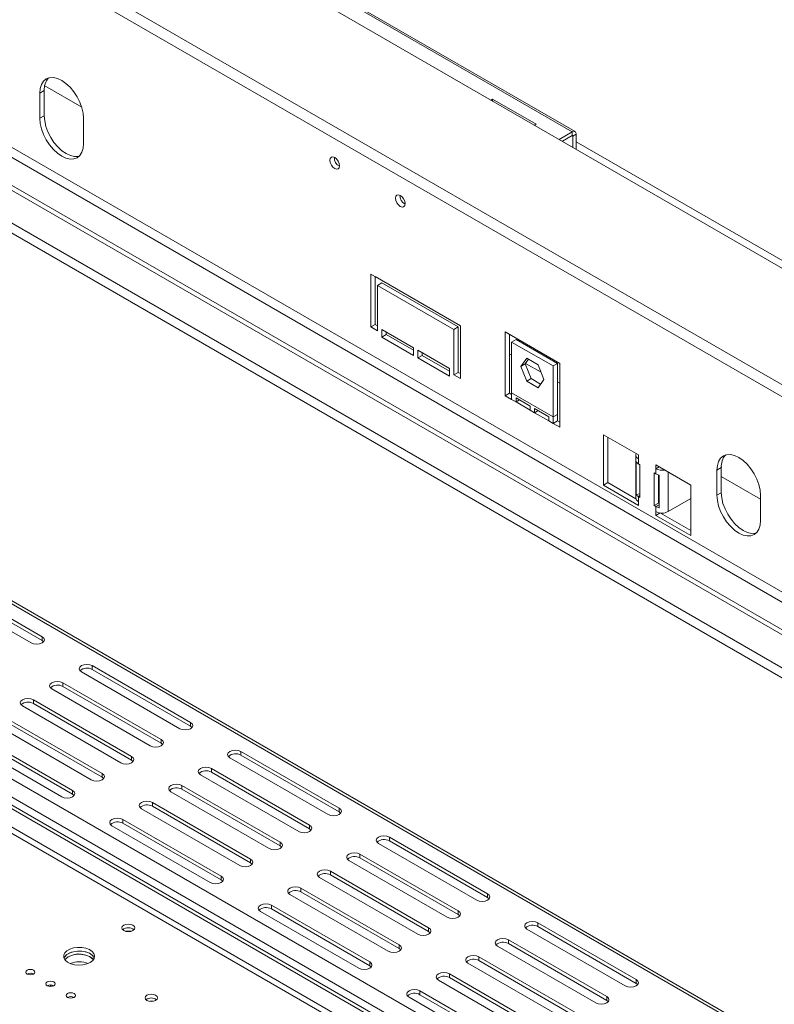
# Model space of a CAD drawing. Units: millimetres. Extents: x 0 to 5309, y 70 to 4026.
# Drawn here: x 4173 to 4444, y 984 to 1338 of the extents above; entities that cross this region are included whole.
import ezdxf

# ---------------------------------------------------------------- set-up
doc = ezdxf.new("R2010")
doc.units = ezdxf.units.MM
doc.header["$LTSCALE"] = 20

msp = doc.modelspace()

# ---------------------------------------------------------------- linework, layer by layer
at = {"color": 7, "linetype": 'Continuous', "lineweight": 15}
for p, q in [((3404.13, 1850.72), (5032.06, 910.94)), ((4995.64, 889.91), (3383.11, 1820.8)), ((4993.45, 886.83), (3382.03, 1817.09)), ((4959.27, 836.36), (3416.21, 1727.15)), ((3414.64, 1724.43), (4957.7, 833.63)), ((4949.06, 828.64), (3405.99, 1719.44)), ((4949.06, 826.83), (3405.99, 1717.62)), ((3395.86, 1711.68), (4938.77, 820.98)), ((3395.86, 1708.05), (4938.77, 817.35)), ((4935.7, 686.82), (3710.38, 1394.18)), ((4279.43, 1350.84), (4371.39, 1297.75)), ((4372.39, 1297.85), (4280.43, 1350.94)), ((4181.46, 1312.6), (4179.88, 1311.69)), ((4179.88, 1302.62), (4179.88, 1311.69)), ((4181.46, 1312.6), (4181.46, 1303.52)), ((4194.94, 1306.62), (4181.61, 1314.32)), ((4342.75, 1309.54), (4342.17, 1309.2)), ((4358.46, 1300.47), (4342.75, 1309.54)), ((4342.75, 1308.87), (4342.75, 1309.54)), ((4181.46, 1303.52), (4179.88, 1302.62)), ((4195.6, 1302.62), (4195.6, 1293.55)), ((4357.88, 1300.13), (4358.46, 1300.47)), ((4366.7, 1295.04), (4371.39, 1297.75)), ((4371.39, 1296.39), (4371.39, 1297.75)), ((4371.63, 1296.25), (4372.81, 1296.93)), ((4372.81, 1296.93), (4372.81, 1291.52)), ((4367.88, 1294.36), (4371.39, 1296.39)), ((4371.63, 1296.25), (4371.63, 1292.2)), ((3778.89, 1290.57), (4376.4, 945.64)), ((4373.16, 938.1), (3775.66, 1283.03)), ((3777.23, 1284.96), (4374.73, 940.03)), ((4371.98, 937.42), (3774.48, 1282.35)), ((3782.44, 1281.95), (4334.77, 963.1)), ((4374.34, 929.48), (3774.48, 1275.77)), ((4373.36, 927.78), (3774.48, 1273.51)), ((4331.13, 1228.01), (4298.92, 1246.6)), ((4298.92, 1246.6), (4298.92, 1227.55)), ((4300.49, 1228.46), (4300.49, 1245.7)), ((4331.13, 1228), (4300.49, 1245.69)), ((4302.85, 1243.43), (4301.28, 1242.52)), ((4301.28, 1226.19), (4301.28, 1242.52)), ((4301.28, 1242.52), (4328.77, 1226.65)), ((4330.35, 1227.55), (4302.85, 1243.43)), ((4300.49, 1228.46), (4298.92, 1227.55)), ((4298.92, 1227.55), (4301.28, 1226.19)), ((4301.28, 1228), (4300.49, 1228.46)), ((4314.24, 1220.07), (4302.85, 1226.64)), ((4302.85, 1226.64), (4302.85, 1223.92)), ((4330.35, 1227.55), (4328.77, 1226.65)), ((4328.77, 1226.65), (4328.77, 1210.31)), ((4330.35, 1211.22), (4330.35, 1227.55)), ((4331.13, 1208.95), (4331.13, 1228.01)), ((4347.23, 1225.79), (4347.23, 1202.83)), ((4366.87, 1214.45), (4347.23, 1225.79)), ((4304.42, 1224.83), (4302.85, 1223.92)), ((4302.85, 1223.92), (4314.24, 1217.34)), ((4304.42, 1224.83), (4304.42, 1225.74)), ((4314.24, 1219.16), (4304.42, 1224.83)), ((4348.8, 1224.88), (4348.8, 1203.74)), ((4349.59, 1222.14), (4351.16, 1223.04)), ((4366.09, 1214.43), (4351.16, 1223.04)), ((4314.24, 1217.34), (4314.24, 1220.07)), ((4327.2, 1212.58), (4315.81, 1219.16)), ((4315.81, 1219.16), (4315.81, 1216.44)), ((4364.52, 1213.52), (4349.59, 1222.14)), ((4349.59, 1222.14), (4349.59, 1203.81)), ((4317.38, 1217.34), (4315.81, 1216.44)), ((4315.81, 1216.44), (4327.2, 1209.86)), ((4317.38, 1217.34), (4317.38, 1218.25)), ((4327.2, 1211.67), (4317.38, 1217.34)), ((4349.59, 1217.35), (4348.8, 1217.8)), ((4354.99, 1216.3), (4352.93, 1213.36)), ((4355.65, 1215.91), (4354.5, 1214.27)), ((4359.12, 1213.92), (4354.99, 1216.3)), ((4327.2, 1209.86), (4327.2, 1212.58)), ((4354.5, 1214.27), (4352.93, 1213.36)), ((4352.93, 1213.36), (4354.99, 1208.04)), ((4354.5, 1214.27), (4356.56, 1208.95)), ((4360.15, 1211.25), (4354.62, 1214.44)), ((4361.18, 1208.6), (4359.12, 1213.92)), ((4364.52, 1213.52), (4366.09, 1214.43)), ((4364.52, 1195.19), (4364.52, 1213.52)), ((4366.09, 1196.1), (4366.09, 1214.43)), ((4366.87, 1191.49), (4366.87, 1214.45)), ((4330.35, 1211.22), (4328.77, 1210.31)), ((4328.77, 1210.31), (4331.13, 1208.95)), ((4331.13, 1210.77), (4330.35, 1211.22)), ((4356.56, 1208.95), (4354.99, 1208.04)), ((4354.99, 1208.04), (4359.12, 1205.66)), ((4356.56, 1208.95), (4360.02, 1206.95)), ((4359.12, 1205.66), (4361.18, 1208.6)), ((4366.87, 1207.37), (4366.09, 1207.82)), ((4348.8, 1203.74), (4347.23, 1202.83)), ((4347.23, 1202.83), (4349.59, 1201.47)), ((4348.8, 1203.74), (4349.59, 1203.29)), ((4364.52, 1195.19), (4349.59, 1203.81)), ((4349.59, 1203.81), (4349.59, 1201.47)), ((4351.16, 1200.57), (4349.59, 1201.47)), ((4356.27, 1199.07), (4351.16, 1202.02)), ((4351.16, 1202.02), (4351.16, 1200.57)), ((4352.42, 1201.29), (4351.16, 1200.57)), ((4351.16, 1200.57), (4356.27, 1197.62)), ((4356.27, 1197.62), (4356.27, 1199.07)), ((4357.84, 1196.71), (4356.27, 1197.62)), ((4362.95, 1195.21), (4357.84, 1198.16)), ((4357.84, 1198.16), (4357.84, 1196.71)), ((4359.1, 1197.44), (4357.84, 1196.71)), ((4357.84, 1196.71), (4362.95, 1193.76)), ((4362.95, 1193.76), (4362.95, 1195.21)), ((4366.09, 1196.1), (4364.52, 1195.19)), ((4364.52, 1192.86), (4364.52, 1195.19)), ((4366.09, 1193.76), (4366.09, 1196.1)), ((4364.52, 1192.86), (4362.95, 1193.76)), ((4366.09, 1193.76), (4364.52, 1192.86)), ((4364.52, 1192.86), (4366.87, 1191.49)), ((4366.09, 1193.76), (4366.87, 1193.31)), ((4382.59, 1188.77), (4395.16, 1181.52)), ((4382.59, 1170.63), (4382.59, 1188.77)), ((4384.16, 1171.54), (4384.16, 1187.87)), ((4394.25, 1181.43), (4394.25, 1172.26)), ((4395.16, 1181.52), (4395.16, 1180.16)), ((4395.16, 1180.16), (4395.16, 1178.34)), ((4394.41, 1167.24), (4394.41, 1179.03)), ((4395.75, 1178), (4395.16, 1178.34)), ((4395.75, 1166.21), (4395.75, 1178)), ((4401.44, 1177.89), (4414.01, 1170.63)), ((4401.44, 1176.53), (4401.44, 1177.89)), ((4402.62, 1177.21), (4401.44, 1176.53)), ((4401.44, 1174.71), (4401.44, 1176.53)), ((4425.01, 1176.98), (4423.44, 1176.08)), ((4425.01, 1176.98), (4425.01, 1167.91)), ((4401.44, 1174.71), (4400.85, 1175.05)), ((4400.85, 1175.05), (4400.85, 1163.26)), ((4402.43, 1174.33), (4402.43, 1164.17)), ((4402.43, 1173.56), (4402.64, 1174.08)), ((4402.64, 1174.28), (4402.64, 1162.49)), ((4423.44, 1167), (4423.44, 1176.08)), ((4439.16, 1165.64), (4425.01, 1173.8)), ((4384.16, 1171.54), (4382.59, 1170.63)), ((4395.16, 1163.37), (4382.59, 1170.63)), ((4394.3, 1165.68), (4384.16, 1171.54)), ((4394.25, 1172.26), (4394.25, 1166)), ((4402.43, 1169.65), (4402.64, 1169.78)), ((4414.01, 1170.63), (4414.01, 1152.49)), ((4395.75, 1167.5), (4394.41, 1167.24)), ((4395.16, 1166.55), (4395.16, 1164.73)), ((4395.16, 1166.55), (4395.75, 1166.21)), ((4414.01, 1165.82), (4405.84, 1161.1)), ((4425.01, 1167.91), (4423.44, 1167)), ((4439.16, 1167.01), (4439.16, 1157.93)), ((4395.16, 1164.73), (4395.16, 1163.37)), ((4402.43, 1164.17), (4400.85, 1163.26)), ((4400.85, 1163.26), (4401.44, 1162.92)), ((4401.44, 1161.1), (4401.44, 1162.92)), ((4402.43, 1164.17), (4402.64, 1164.04)), ((4401.44, 1159.74), (4401.44, 1161.1)), ((4402.97, 1160.62), (4401.44, 1159.74)), ((4414.01, 1152.49), (4401.44, 1159.74)), ((4414.01, 1154.3), (4403.09, 1160.61)), ((4176.74, 1113.86), (4141.39, 1134.27)), ((4145.31, 1136.53), (4180.67, 1116.12)), ((4145.31, 1135.17), (4180.67, 1114.76)), ((4180.67, 1116.12), (4180.67, 1114.76)), ((4180.67, 1114.76), (4181.22, 1114.31)), ((4198.74, 1105.69), (4234.1, 1085.28)), ((4198.74, 1105.69), (4198.74, 1104.33)), ((4230.17, 1083.01), (4194.81, 1103.42)), ((4198.74, 1104.33), (4234.1, 1083.92)), ((4188.13, 1099.57), (4223.49, 1079.16)), ((4188.13, 1099.57), (4188.13, 1098.21)), ((4219.56, 1076.89), (4184.21, 1097.3)), ((4188.13, 1098.21), (4223.49, 1077.8)), ((4208.95, 1070.77), (4173.6, 1091.18)), ((4177.53, 1093.45), (4212.88, 1073.04)), ((4177.53, 1093.45), (4177.53, 1092.08)), ((4177.53, 1092.08), (4212.88, 1071.67)), ((4198.35, 1064.64), (4162.99, 1085.05)), ((4166.92, 1087.32), (4202.28, 1066.91)), ((4166.92, 1085.96), (4202.28, 1065.55)), ((4234.1, 1085.28), (4234.1, 1083.92)), ((4156.31, 1081.2), (4191.67, 1060.79)), ((4234.1, 1083.92), (4234.65, 1083.47)), ((4187.74, 1058.52), (4152.39, 1078.93)), ((4156.31, 1079.84), (4191.67, 1059.43)), ((4223.49, 1079.16), (4223.49, 1077.8)), ((4223.49, 1077.8), (4224.04, 1077.34)), ((4252.17, 1074.85), (4287.52, 1054.44)), ((4252.17, 1074.85), (4252.17, 1073.49)), ((4252.17, 1073.49), (4287.52, 1053.08)), ((4212.88, 1073.04), (4212.88, 1071.67)), ((4212.88, 1071.67), (4213.43, 1071.22)), ((4283.59, 1052.17), (4248.24, 1072.58)), ((4202.28, 1066.91), (4202.28, 1065.55)), ((4272.99, 1046.05), (4237.63, 1066.46)), ((4241.56, 1068.73), (4276.91, 1048.32)), ((4241.56, 1068.73), (4241.56, 1067.37)), ((4241.56, 1067.37), (4276.91, 1046.96)), ((4202.28, 1065.55), (4202.83, 1065.1)), ((4191.67, 1060.79), (4191.67, 1059.43)), ((4191.67, 1059.43), (4192.22, 1058.97)), ((4262.38, 1039.93), (4227.02, 1060.34)), ((4230.95, 1062.6), (4266.31, 1042.19)), ((4230.95, 1062.6), (4230.95, 1061.24)), ((4230.95, 1061.24), (4266.31, 1040.83)), ((4220.35, 1056.48), (4255.7, 1036.07)), ((4220.35, 1056.48), (4220.35, 1055.12)), ((4251.77, 1033.8), (4216.42, 1054.21)), ((4220.35, 1055.12), (4255.7, 1034.71)), ((4287.52, 1054.44), (4287.52, 1053.08)), ((4287.52, 1053.08), (4288.07, 1052.62)), ((4209.74, 1050.36), (4245.09, 1029.95)), ((4209.74, 1050.36), (4209.74, 1049)), ((4209.74, 1049), (4245.09, 1028.59)), ((4241.17, 1027.68), (4205.81, 1048.09)), ((4276.91, 1048.32), (4276.91, 1046.96)), ((4276.91, 1046.96), (4277.47, 1046.5)), ((4266.31, 1042.19), (4266.31, 1040.83)), ((4337.02, 1021.33), (4301.66, 1041.74)), ((4305.59, 1044.01), (4340.95, 1023.6)), ((4305.59, 1044.01), (4305.59, 1042.65)), ((4305.59, 1042.65), (4340.95, 1022.24)), ((4266.31, 1040.83), (4266.86, 1040.38)), ((4255.7, 1036.07), (4255.7, 1034.71)), ((4255.7, 1034.71), (4256.25, 1034.26)), ((4326.41, 1015.21), (4291.06, 1035.62)), ((4294.99, 1037.88), (4330.34, 1017.47)), ((4294.99, 1037.88), (4294.99, 1036.52)), ((4294.99, 1036.52), (4330.34, 1016.11)), ((4284.38, 1031.76), (4319.73, 1011.35)), ((4284.38, 1031.76), (4284.38, 1030.4)), ((4245.09, 1029.95), (4245.09, 1028.59)), ((4245.09, 1028.59), (4245.65, 1028.13)), ((4315.81, 1009.08), (4280.45, 1029.49)), ((4284.38, 1030.4), (4319.73, 1009.99)), ((4273.77, 1025.64), (4309.13, 1005.23)), ((4273.77, 1025.64), (4273.77, 1024.28)), ((4273.77, 1024.28), (4309.13, 1003.87)), ((4305.2, 1002.96), (4269.84, 1023.37)), ((4340.95, 1023.6), (4340.95, 1022.24)), ((4340.95, 1022.24), (4341.5, 1021.78)), ((4294.59, 996.84), (4259.24, 1017.25)), ((4263.17, 1019.51), (4298.52, 999.1)), ((4263.17, 1019.51), (4263.17, 1018.15)), ((4263.17, 1018.15), (4298.52, 997.74)), ((4330.34, 1017.47), (4330.34, 1016.11)), ((4330.34, 1016.11), (4330.89, 1015.66)), ((4319.73, 1011.35), (4319.73, 1009.99)), ((4319.73, 1009.99), (4320.29, 1009.54)), ((4390.44, 990.49), (4355.09, 1010.9)), ((4359.02, 1013.17), (4394.37, 992.75)), ((4359.02, 1013.17), (4359.02, 1011.8)), ((4359.02, 1011.8), (4394.37, 991.39)), ((4348.41, 1007.04), (4383.77, 986.63)), ((4348.41, 1007.04), (4348.41, 1005.68)), ((4309.13, 1005.23), (4309.13, 1003.87)), ((4309.13, 1003.87), (4309.68, 1003.41)), ((4379.84, 984.36), (4344.48, 1004.77)), ((4348.41, 1005.68), (4383.77, 985.27)), ((4298.52, 999.1), (4298.52, 997.74)), ((4337.8, 1000.92), (4373.16, 980.51)), ((4337.8, 1000.92), (4337.8, 999.56)), ((4337.8, 999.56), (4373.16, 979.15)), ((4298.52, 997.74), (4299.07, 997.29)), ((4369.23, 978.24), (4333.88, 998.65)), ((4176.78, 995), (4177.41, 994.63)), ((4358.62, 972.12), (4323.27, 992.53)), ((4327.2, 994.8), (4362.55, 974.39)), ((4327.2, 994.8), (4327.2, 993.43)), ((4327.2, 993.43), (4362.55, 973.02)), ((4394.37, 992.75), (4394.37, 991.39)), ((4183.28, 990.29), (4184.11, 990.77)), ((4184.11, 990.8), (4184.11, 990.77)), ((4184.11, 990.77), (4184.68, 990.44)), ((4316.59, 988.67), (4351.95, 968.26)), ((4316.59, 988.67), (4316.59, 987.31)), ((4394.37, 991.39), (4394.92, 990.94)), ((4191.31, 986.61), (4191.95, 986.24)), ((4348.02, 965.99), (4312.66, 986.41)), ((4316.59, 987.31), (4351.95, 966.9)), ((4383.77, 986.63), (4383.77, 985.27)), ((4383.77, 985.27), (4384.32, 984.82))]:
    msp.add_line(p, q, dxfattribs=at)
at = {"color": 8, "linetype": 'Continuous', "lineweight": 15}
for p, q in [((3709.27, 1393.7), (4935.7, 685.69)), ((4371.39, 1296.39), (4371.63, 1296.25)), ((4372.81, 1294.21), (4741.36, 1081.44)), ((4405.84, 1161.1), (4405.84, 1175.35)), ((4395.16, 1166.55), (4395.75, 1166.89)), ((4402.64, 1163.61), (4401.44, 1162.92))]:
    msp.add_line(p, q, dxfattribs=at)
at = {"color": 7, "linetype": 'Continuous', "lineweight": 15, "flags": 128}
for points in [[(4179.88, 1311.69), (4180.03, 1313.37), (4180.48, 1314.82), (4181.21, 1315.97), (4182.19, 1316.78), (4183.38, 1317.22), (4184.73, 1317.27), (4186.21, 1316.94), (4187.74, 1316.23), (4189.27, 1315.17), (4190.75, 1313.8), (4192.11, 1312.18), (4193.3, 1310.36), (4194.27, 1308.42), (4195, 1306.44), (4195.45, 1304.48), (4195.6, 1302.62)], [(4195.6, 1293.55), (4195.45, 1291.86), (4195, 1290.42), (4194.27, 1289.27), (4193.3, 1288.46), (4192.11, 1288.02), (4190.75, 1287.96), (4189.27, 1288.3), (4187.74, 1289.01), (4186.21, 1290.07), (4184.73, 1291.44), (4183.38, 1293.06), (4182.19, 1294.87), (4181.21, 1296.81), (4180.48, 1298.8), (4180.03, 1300.76), (4179.88, 1302.62)], [(4181.46, 1303.52), (4181.61, 1301.67), (4182.05, 1299.71), (4182.78, 1297.72), (4183.76, 1295.78), (4184.95, 1293.97), (4186.31, 1292.34), (4187.78, 1290.98), (4189.31, 1289.92), (4190.84, 1289.21), (4192.32, 1288.87), (4193.68, 1288.93), (4194.03, 1289.01)], [(4287.68, 1285.53), (4287.55, 1284.84), (4287.17, 1284.41), (4286.61, 1284.3), (4285.95, 1284.53), (4285.29, 1285.06), (4284.73, 1285.82), (4284.35, 1286.68), (4284.22, 1287.52), (4284.35, 1288.21), (4284.73, 1288.64), (4285.29, 1288.75), (4285.95, 1288.52), (4286.61, 1287.99), (4287.17, 1287.23), (4287.55, 1286.37), (4287.68, 1285.53)], [(4311.25, 1271.92), (4311.12, 1271.23), (4310.74, 1270.8), (4310.18, 1270.69), (4309.52, 1270.92), (4308.86, 1271.45), (4308.3, 1272.21), (4307.92, 1273.07), (4307.79, 1273.91), (4307.92, 1274.6), (4308.3, 1275.03), (4308.86, 1275.14), (4309.52, 1274.91), (4310.18, 1274.38), (4310.74, 1273.62), (4311.12, 1272.76), (4311.25, 1271.92)], [(4423.44, 1176.08), (4423.59, 1177.76), (4424.04, 1179.2), (4424.77, 1180.35), (4425.74, 1181.16), (4426.93, 1181.6), (4428.29, 1181.66), (4429.77, 1181.32), (4431.3, 1180.61), (4432.83, 1179.55), (4434.31, 1178.19), (4435.66, 1176.56), (4436.86, 1174.75), (4437.83, 1172.81), (4438.56, 1170.82), (4439.01, 1168.86), (4439.16, 1167.01)], [(4439.16, 1157.93), (4439.01, 1156.25), (4438.56, 1154.81), (4437.83, 1153.66), (4436.86, 1152.85), (4435.66, 1152.4), (4434.31, 1152.35), (4432.83, 1152.69), (4431.3, 1153.4), (4429.77, 1154.45), (4428.29, 1155.82), (4426.93, 1157.44), (4425.74, 1159.26), (4424.77, 1161.2), (4424.04, 1163.19), (4423.59, 1165.15), (4423.44, 1167)], [(4425.01, 1167.91), (4425.17, 1166.05), (4425.61, 1164.09), (4426.34, 1162.11), (4427.32, 1160.17), (4428.51, 1158.35), (4429.86, 1156.73), (4431.34, 1155.36), (4432.87, 1154.3), (4434.4, 1153.59), (4435.88, 1153.26), (4437.24, 1153.31), (4437.58, 1153.4)], [(4180.67, 1116.12), (4181.27, 1115.6), (4181.48, 1114.99), (4181.27, 1114.38), (4180.67, 1113.86), (4179.77, 1113.51), (4178.71, 1113.39), (4177.64, 1113.51), (4176.74, 1113.86)], [(4194.81, 1103.42), (4194.21, 1103.94), (4194, 1104.56), (4194.21, 1105.17), (4194.81, 1105.69), (4195.71, 1106.04), (4196.78, 1106.16), (4197.84, 1106.04), (4198.74, 1105.69)], [(4184.21, 1097.3), (4183.6, 1097.82), (4183.39, 1098.43), (4183.6, 1099.05), (4184.21, 1099.57), (4185.11, 1099.92), (4186.17, 1100.04), (4187.23, 1099.92), (4188.13, 1099.57)], [(4173.6, 1091.18), (4173, 1091.7), (4172.78, 1092.31), (4173, 1092.92), (4173.6, 1093.45), (4174.5, 1093.79), (4175.56, 1093.91), (4176.63, 1093.79), (4177.53, 1093.45)], [(4234.1, 1085.28), (4234.7, 1084.76), (4234.91, 1084.15), (4234.7, 1083.53), (4234.1, 1083.01), (4233.19, 1082.67), (4232.13, 1082.54), (4231.07, 1082.67), (4230.17, 1083.01)], [(4223.49, 1079.16), (4224.09, 1078.64), (4224.3, 1078.02), (4224.09, 1077.41), (4223.49, 1076.89), (4222.59, 1076.54), (4221.52, 1076.42), (4220.46, 1076.54), (4219.56, 1076.89)], [(4248.24, 1072.58), (4247.64, 1073.1), (4247.42, 1073.72), (4247.64, 1074.33), (4248.24, 1074.85), (4249.14, 1075.2), (4250.2, 1075.32), (4251.26, 1075.2), (4252.17, 1074.85)], [(4212.88, 1073.04), (4213.48, 1072.51), (4213.7, 1071.9), (4213.48, 1071.29), (4212.88, 1070.77), (4211.98, 1070.42), (4210.92, 1070.3), (4209.86, 1070.42), (4208.95, 1070.77)], [(4202.28, 1066.91), (4202.88, 1066.39), (4203.09, 1065.78), (4202.88, 1065.16), (4202.28, 1064.64), (4201.37, 1064.3), (4200.31, 1064.17), (4199.25, 1064.3), (4198.35, 1064.64)], [(4237.63, 1066.46), (4237.03, 1066.98), (4236.82, 1067.59), (4237.03, 1068.21), (4237.63, 1068.73), (4238.53, 1069.07), (4239.6, 1069.2), (4240.66, 1069.07), (4241.56, 1068.73)], [(4227.02, 1060.34), (4226.42, 1060.86), (4226.21, 1061.47), (4226.42, 1062.08), (4227.02, 1062.6), (4227.93, 1062.95), (4228.99, 1063.07), (4230.05, 1062.95), (4230.95, 1062.6)], [(4191.67, 1060.79), (4192.27, 1060.27), (4192.48, 1059.65), (4192.27, 1059.04), (4191.67, 1058.52), (4190.77, 1058.17), (4189.7, 1058.05), (4188.64, 1058.17), (4187.74, 1058.52)], [(4216.42, 1054.21), (4215.82, 1054.73), (4215.6, 1055.35), (4215.82, 1055.96), (4216.42, 1056.48), (4217.32, 1056.83), (4218.38, 1056.95), (4219.45, 1056.83), (4220.35, 1056.48)], [(4287.52, 1054.44), (4288.12, 1053.92), (4288.33, 1053.31), (4288.12, 1052.69), (4287.52, 1052.17), (4286.62, 1051.82), (4285.56, 1051.7), (4284.49, 1051.82), (4283.59, 1052.17)], [(4205.81, 1048.09), (4205.21, 1048.61), (4205, 1049.22), (4205.21, 1049.84), (4205.81, 1050.36), (4206.71, 1050.7), (4207.78, 1050.83), (4208.84, 1050.7), (4209.74, 1050.36)], [(4276.91, 1048.32), (4277.52, 1047.8), (4277.73, 1047.18), (4277.52, 1046.57), (4276.91, 1046.05), (4276.01, 1045.7), (4274.95, 1045.58), (4273.89, 1045.7), (4272.99, 1046.05)], [(4266.31, 1042.19), (4266.91, 1041.67), (4267.12, 1041.06), (4266.91, 1040.45), (4266.31, 1039.93), (4265.41, 1039.58), (4264.34, 1039.46), (4263.28, 1039.58), (4262.38, 1039.93)], [(4301.66, 1041.74), (4301.06, 1042.26), (4300.85, 1042.87), (4301.06, 1043.49), (4301.66, 1044.01), (4302.56, 1044.35), (4303.63, 1044.48), (4304.69, 1044.35), (4305.59, 1044.01)], [(4291.06, 1035.62), (4290.45, 1036.14), (4290.24, 1036.75), (4290.45, 1037.36), (4291.06, 1037.88), (4291.96, 1038.23), (4293.02, 1038.35), (4294.08, 1038.23), (4294.99, 1037.88)], [(4255.7, 1036.07), (4256.3, 1035.55), (4256.52, 1034.94), (4256.3, 1034.32), (4255.7, 1033.8), (4254.8, 1033.45), (4253.74, 1033.33), (4252.67, 1033.45), (4251.77, 1033.8)], [(4280.45, 1029.49), (4279.85, 1030.01), (4279.64, 1030.63), (4279.85, 1031.24), (4280.45, 1031.76), (4281.35, 1032.11), (4282.41, 1032.23), (4283.48, 1032.11), (4284.38, 1031.76)], [(4245.09, 1029.95), (4245.7, 1029.43), (4245.91, 1028.81), (4245.7, 1028.2), (4245.09, 1027.68), (4244.19, 1027.33), (4243.13, 1027.21), (4242.07, 1027.33), (4241.17, 1027.68)], [(4269.84, 1023.37), (4269.24, 1023.89), (4269.03, 1024.5), (4269.24, 1025.12), (4269.84, 1025.64), (4270.74, 1025.99), (4271.81, 1026.11), (4272.87, 1025.99), (4273.77, 1025.64)], [(4340.95, 1023.6), (4341.55, 1023.08), (4341.76, 1022.46), (4341.55, 1021.85), (4340.95, 1021.33), (4340.05, 1020.98), (4338.98, 1020.86), (4337.92, 1020.98), (4337.02, 1021.33)], [(4259.24, 1017.25), (4258.63, 1017.77), (4258.42, 1018.38), (4258.63, 1018.99), (4259.24, 1019.51), (4260.14, 1019.86), (4261.2, 1019.98), (4262.26, 1019.86), (4263.17, 1019.51)], [(4330.34, 1017.47), (4330.94, 1016.95), (4331.15, 1016.34), (4330.94, 1015.73), (4330.34, 1015.21), (4329.44, 1014.86), (4328.38, 1014.74), (4327.31, 1014.86), (4326.41, 1015.21)], [(4355.09, 1010.9), (4354.49, 1011.42), (4354.28, 1012.03), (4354.49, 1012.64), (4355.09, 1013.17), (4355.99, 1013.51), (4357.05, 1013.63), (4358.12, 1013.51), (4359.02, 1013.17)], [(4210.03, 1012.31), (4210.8, 1012.61), (4211.7, 1012.71), (4212.61, 1012.61), (4213.37, 1012.31), (4213.89, 1011.87), (4214.06, 1011.35), (4213.89, 1010.83), (4213.37, 1010.39), (4212.61, 1010.09), (4211.7, 1009.99), (4210.8, 1010.09), (4210.03, 1010.39), (4209.52, 1010.83), (4209.34, 1011.35), (4209.52, 1011.87), (4210.03, 1012.31)], [(4319.73, 1011.35), (4320.34, 1010.83), (4320.55, 1010.22), (4320.34, 1009.6), (4319.73, 1009.08), (4318.83, 1008.74), (4317.77, 1008.61), (4316.71, 1008.74), (4315.81, 1009.08)], [(4344.48, 1004.77), (4343.88, 1005.29), (4343.67, 1005.91), (4343.88, 1006.52), (4344.48, 1007.04), (4345.38, 1007.39), (4346.45, 1007.51), (4347.51, 1007.39), (4348.41, 1007.04)], [(4197.95, 998.88), (4198.87, 999.57), (4199.42, 1000.38), (4199.58, 1001.25), (4199.32, 1002.11), (4198.67, 1002.9), (4197.68, 1003.56), (4196.41, 1004.04), (4194.97, 1004.3), (4193.46, 1004.33), (4191.99, 1004.13), (4190.67, 1003.7), (4189.6, 1003.08), (4188.86, 1002.32), (4188.5, 1001.47), (4188.55, 1000.6), (4189.01, 999.77), (4189.84, 999.04), (4190.98, 998.46), (4192.35, 998.09), (4193.84, 997.94), (4195.34, 998.03), (4196.75, 998.35), (4197.95, 998.88)], [(4199.46, 1000.46), (4199.32, 1000.75), (4198.67, 1001.54), (4197.68, 1002.2), (4196.41, 1002.68), (4194.97, 1002.94), (4193.46, 1002.97), (4191.99, 1002.77), (4190.67, 1002.34), (4189.6, 1001.72), (4188.86, 1000.96), (4188.6, 1000.46)], [(4190.1, 1002.05), (4191.3, 1002.58), (4192.71, 1002.9), (4194.22, 1002.99), (4195.71, 1002.84), (4197.07, 1002.46), (4198.21, 1001.89), (4199.04, 1001.16), (4199.46, 1000.46)], [(4309.13, 1005.23), (4309.73, 1004.71), (4309.94, 1004.09), (4309.73, 1003.48), (4309.13, 1002.96), (4308.23, 1002.61), (4307.16, 1002.49), (4306.1, 1002.61), (4305.2, 1002.96)], [(4199.14, 999.9), (4198.67, 1000.41), (4197.68, 1001.07), (4196.41, 1001.55), (4194.97, 1001.81), (4193.46, 1001.84), (4191.99, 1001.63), (4190.67, 1001.2), (4189.6, 1000.59), (4188.91, 999.9)], [(4188.91, 999.9), (4189.18, 1000.22), (4190.1, 1000.92)], [(4298.52, 999.1), (4299.12, 998.58), (4299.33, 997.97), (4299.12, 997.36), (4298.52, 996.84), (4297.62, 996.49), (4296.56, 996.37), (4295.49, 996.49), (4294.59, 996.84)], [(4333.88, 998.65), (4333.27, 999.17), (4333.06, 999.79), (4333.27, 1000.4), (4333.88, 1000.92), (4334.78, 1001.27), (4335.84, 1001.39), (4336.9, 1001.27), (4337.8, 1000.92)], [(4177.63, 994.74), (4177.99, 995.05), (4178.11, 995.42), (4177.99, 995.79), (4177.63, 996.1), (4177.08, 996.31), (4176.45, 996.38), (4175.81, 996.31), (4175.27, 996.1), (4174.91, 995.79), (4174.78, 995.42), (4174.91, 995.05), (4175.27, 994.74), (4175.81, 994.53), (4176.45, 994.46), (4177.08, 994.53), (4177.63, 994.74)], [(4184.89, 990.54), (4185.25, 990.85), (4185.38, 991.22), (4185.25, 991.59), (4184.89, 991.9), (4184.35, 992.11), (4183.71, 992.18), (4183.08, 992.11), (4182.54, 991.9), (4182.17, 991.59), (4182.05, 991.22), (4182.17, 990.85), (4182.54, 990.54), (4183.08, 990.33), (4183.71, 990.26), (4184.35, 990.33), (4184.89, 990.54)], [(4323.27, 992.53), (4322.67, 993.05), (4322.46, 993.66), (4322.67, 994.28), (4323.27, 994.8), (4324.17, 995.14), (4325.23, 995.27), (4326.3, 995.14), (4327.2, 994.8)], [(4394.37, 992.75), (4394.98, 992.23), (4395.19, 991.62), (4394.98, 991.01), (4394.37, 990.49), (4393.47, 990.14), (4392.41, 990.02), (4391.35, 990.14), (4390.44, 990.49)], [(4312.66, 986.41), (4312.06, 986.93), (4311.85, 987.54), (4312.06, 988.15), (4312.66, 988.67), (4313.56, 989.02), (4314.63, 989.14), (4315.69, 989.02), (4316.59, 988.67)], [(4192.16, 986.35), (4192.52, 986.66), (4192.65, 987.03), (4192.52, 987.4), (4192.16, 987.71), (4191.62, 987.92), (4190.98, 987.99), (4190.34, 987.92), (4189.8, 987.71), (4189.44, 987.4), (4189.31, 987.03), (4189.44, 986.66), (4189.8, 986.35), (4190.34, 986.14), (4190.98, 986.06), (4191.62, 986.14), (4192.16, 986.35)], [(4221.52, 985.27), (4222.01, 985.69), (4222.18, 986.18), (4222.01, 986.67), (4221.52, 987.08), (4220.8, 987.36), (4219.95, 987.46), (4219.1, 987.36), (4218.38, 987.08), (4217.9, 986.67), (4217.73, 986.18), (4217.9, 985.69), (4218.38, 985.27), (4219.1, 984.99), (4219.95, 984.89), (4220.8, 984.99), (4221.52, 985.27)], [(4219.44, 984.93), (4219.95, 984.96), (4220.47, 984.93)], [(4383.77, 986.63), (4384.37, 986.11), (4384.58, 985.5), (4384.37, 984.88), (4383.77, 984.36), (4382.87, 984.02), (4381.8, 983.89), (4380.74, 984.02), (4379.84, 984.36)]]:
    msp.add_lwpolyline(points, dxfattribs=at)
at = {"color": 7, "linetype": 'Continuous', "lineweight": 15}
for centre, radius, start, end in [((4187.42, 1313.07), 5.98, 137.2374, 184.5459), ((4371.94, 1297.07), 0.873, 350.786, 129.2033), ((4371.48, 1296.27), 0.146, 350.786, 129.2033), ((4289.29, 1288.45), 3.49, 177.5896, 242.405), ((4312.86, 1274.85), 3.49, 177.5896, 242.405), ((4395.63, 1181.42), 1.35, 156.6163, 249.5719), ((4430.98, 1177.46), 5.98, 137.2374, 184.5459), ((4396.11, 1180.12), 2.02, 212.5644, 241.7441), ((4403.64, 1180.79), 4.8, 242.6907, 281.1334), ((4403.35, 1178.14), 3.92, 240.8987, 259.5732), ((4395.8, 1166.16), 1.56, 185.6948, 245.6253), ((4396.11, 1168.32), 2.02, 212.5644, 241.7441), ((4403.35, 1166.35), 3.92, 240.8987, 259.5732), ((4403.64, 1165.35), 4.78, 242.6097, 297.3903), ((4196.82, 1100.95), 3.88, 60.366, 131.1945), ((4186.21, 1094.83), 3.88, 60.366, 131.1945), ((4175.61, 1088.71), 3.88, 60.366, 131.1945), ((4250.25, 1070.11), 3.88, 60.366, 131.1945), ((4239.64, 1063.99), 3.88, 60.366, 131.1945), ((4229.03, 1057.87), 3.88, 60.366, 131.1945), ((4218.43, 1051.74), 3.88, 60.366, 131.1945), ((4207.82, 1045.62), 3.88, 60.366, 131.1945), ((4303.67, 1039.27), 3.88, 60.366, 131.1945), ((4293.06, 1033.15), 3.88, 60.366, 131.1945), ((4282.46, 1027.02), 3.88, 60.366, 131.1945), ((4271.85, 1020.9), 3.88, 60.366, 131.1945), ((4261.24, 1014.78), 3.88, 60.366, 131.1945), ((4211.7, 1008.21), 3.2, 50.2328, 129.7672), ((4211.7, 1006.31), 3.91, 75.9075, 104.0925), ((4211.7, 1006.32), 3.9, 75.4347, 104.1038), ((4357.1, 1008.43), 3.88, 60.366, 131.1945), ((4346.49, 1002.3), 3.88, 60.366, 131.1945), ((4191.43, 999.28), 3.07, 115.7847, 157.4297), ((4193.94, 994.4), 7.57, 46.6018, 120.5283), ((4194.03, 990.29), 8.85, 68.5854, 111.4146), ((4335.88, 996.18), 3.88, 60.366, 131.1945), ((4176.45, 992.46), 2.56, 62.6158, 117.3842), ((4325.28, 990.06), 3.88, 60.366, 131.1945), ((4183.71, 988.27), 2.56, 62.6158, 117.3842), ((4190.98, 984.07), 2.56, 62.6158, 117.3842), ((4219.95, 983.1), 3.05, 51.7984, 128.2016), ((4314.67, 983.94), 3.88, 60.366, 131.1945)]:
    msp.add_arc(centre, radius, start, end, dxfattribs=at)

doc.saveas('drawing.dxf')
